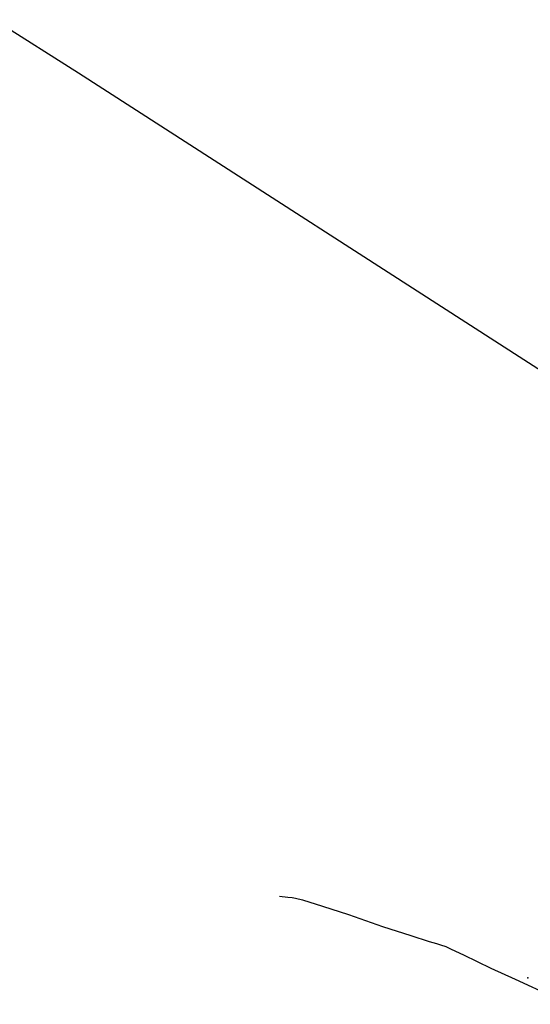
# Model space of a CAD drawing. Units: millimetres. Extents: x -1892 to 4821, y 265 to 4670.
# Drawn here: x 348 to 951, y 3507 to 4670 of the extents above; entities that cross this region are included whole.
import ezdxf

# ---------------------------------------------------------------- set-up
doc = ezdxf.new("R2010")
doc.units = ezdxf.units.MM
doc.header["$MEASUREMENT"] = 0
for name, color, linetype in [('3030', 3, 'Continuous'), ('303V', 3, 'Continuous'), ('4034', 4, 'Continuous'), ('4040', 4, 'Continuous'), ('9234', 9, 'Continuous')]:
    doc.layers.add(name, color=color, linetype=linetype)

msp = doc.modelspace()

# ---------------------------------------------------------------- linework, layer by layer
at = {"layer": '3030', "color": 7}
for p, q in [((654.653, 3634.829, 152.4), (664.43, 3633.598, 151.51)), ((664.43, 3633.598, 151.51), (669.411, 3633.358, 151.49)), ((669.411, 3633.358, 151.49), (673.27, 3632.659, 151.3)), ((673.27, 3632.659, 151.3), (681.571, 3630.538, 151.3)), ((681.571, 3630.538, 151.3), (705.462, 3622.948, 151.15)), ((705.462, 3622.948, 151.15), (735.962, 3613.108, 150.83)), ((735.962, 3613.108, 150.83), (776.223, 3599.268, 150.42)), ((776.223, 3599.268, 150.42), (809.794, 3588.358, 150.51)), ((809.794, 3588.358, 150.51), (831.282, 3581.409, 150.82)), ((831.282, 3581.409, 150.82), (840.071, 3579.067, 151.1)), ((840.071, 3579.067, 151.1), (844.501, 3577.647, 151.06)), ((844.501, 3577.647, 151.06), (850.852, 3575.307, 151.03)), ((850.852, 3575.307, 151.03), (857.161, 3572.217, 150.94)), ((857.161, 3572.217, 150.94), (871.712, 3565.567, 150.94)), ((871.712, 3565.567, 150.94), (904.071, 3549.989, 150.55)), ((904.071, 3549.989, 150.55), (932.743, 3536.948, 150.59)), ((932.743, 3536.948, 150.59), (996.673, 3507.217, 150.55))]:
    msp.add_line(p, q, dxfattribs=at)
at = {"layer": '303V', "color": 7}
for p, q in [((654.653, 3634.829), (664.43, 3633.598)), ((664.43, 3633.598), (669.411, 3633.358)), ((669.411, 3633.358), (673.27, 3632.659)), ((673.27, 3632.659), (681.571, 3630.538)), ((681.571, 3630.538), (705.462, 3622.948)), ((705.462, 3622.948), (735.962, 3613.108)), ((735.962, 3613.108), (776.223, 3599.268)), ((776.223, 3599.268), (809.794, 3588.358)), ((809.794, 3588.358), (831.282, 3581.409)), ((831.282, 3581.409), (840.071, 3579.067)), ((840.071, 3579.067), (844.501, 3577.647)), ((844.501, 3577.647), (850.852, 3575.307)), ((850.852, 3575.307), (857.161, 3572.217)), ((857.161, 3572.217), (871.712, 3565.567)), ((871.712, 3565.567), (904.071, 3549.989)), ((904.071, 3549.989), (932.743, 3536.948)), ((932.743, 3536.948), (996.673, 3507.217))]:
    msp.add_line(p, q, dxfattribs=at)
at = {"layer": '4034'}
msp.add_line((317.653, 4670.258, 185.1), (417.044, 4607.579, 156.7), dxfattribs=at)
at = {"layer": '4034', "color": 7}
msp.add_line((417.044, 4607.579, 156.7), (1198.223, 4104.278, 176.22), dxfattribs=at)
at = {"layer": '4040', "color": 7}
msp.add_point((947.77, 3538.458, 152.78), dxfattribs=at)
at = {"layer": '9234'}
msp.add_line((317.653, 4670.258), (417.044, 4607.579), dxfattribs=at)
at = {"layer": '9234', "color": 7}
msp.add_line((417.044, 4607.579), (1198.223, 4104.278), dxfattribs=at)

doc.saveas('drawing.dxf')
